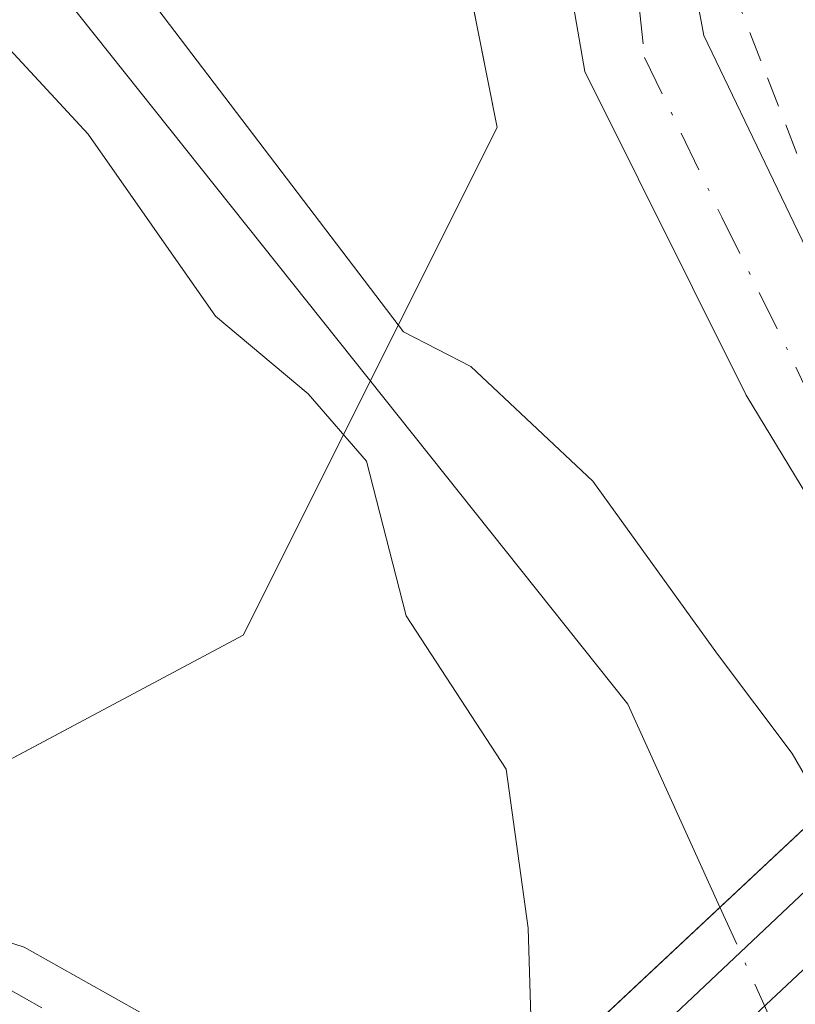
# Model space of a CAD drawing. Units: metres. Extents: x 566693 to 570144, y 4710245 to 4712592.
# Drawn here: x 566870 to 566896, y 4712066 to 4712098 of the extents above; entities that cross this region are included whole.
import ezdxf

# ---------------------------------------------------------------- set-up
doc = ezdxf.new("R2010")
doc.units = ezdxf.units.M
doc.header["$MEASUREMENT"] = 0
doc.linetypes.add('DGN Style 2', pattern=[1.6480167562047852, 0.988810053722871, -0.6592067024819142])
doc.linetypes.add('DGN Style 4', pattern=[2.6384748266838614, 1.318413404963828, -0.6592067024819142, 0.001648016756204785, -0.6592067024819142])
for name, color, linetype, lineweight in [('Alambrada', 7, 'DGN Style 2', 0), ('Arcén (en calzada doble)', 91, 'Continuous', 13), ('Carretera de calzada doble Cxs', 1, 'Continuous', 13), ('Carretera de calzada única Cxs', 7, 'Continuous', 13), ('Corriente natural lineal', 142, 'Continuous', 13), ('Corriente natural lineal oculto', 9, 'DGN Style 4', 13), ('Cultivos herbáceos CxS', 92, 'Continuous', 0), ('Curva de nivel normal', 30, 'Continuous', 0), ('Núcleo urbano CxS', 7, 'Continuous', 0), ('Pista no pavimentada Cxs', 111, 'Continuous', 0), ('Pista no pavimentada eje', 91, 'DGN Style 4', 0), ('Puente Cxs', 1, 'Continuous', 13)]:
    doc.layers.add(name, color=color, linetype=linetype, lineweight=lineweight)

msp = doc.modelspace()

# ---------------------------------------------------------------- linework, layer by layer
at = {"layer": 'Alambrada', "color": 7, "linetype": 'DGN Style 2', "lineweight": 0}
msp.add_polyline3d([(566892.8901000004, 4712100.920100001, 432.5117999999929), (566894.6524999999, 4712096.3825, 433.7268999999943), (566896.4151, 4712091.845100001, 433.7706999999937), (566898.1775000002, 4712087.307499999, 432.5675999999949), (566899.9401000004, 4712082.770099999, 432.7409000000043), (566901.8251, 4712080.630100001, 433.559500000003), (566903.2932000002, 4712078.963400001, 434.9323000000004)], dxfattribs=at)
at = {"layer": 'Arcén (en calzada doble)', "color": 91, "linetype": 'Continuous', "lineweight": 13}
msp.add_polyline3d([(566925.9200999998, 4712098.270099999, 447.0794000000024), (566917.9801000003, 4712090.800100001, 446.6073999999935), (566910.2801000001, 4712083.550100001, 444.5840000000026), (566902.0869000005, 4712075.817299999, 433.3001999999979), (566881.7993000001, 4712056.6699, 432.4719000000041), (566864.3701, 4712040.220100001, 443.8910000000033), (566859.5500999996, 4712035.9301, 445.2508999999991), (566850.3501000004, 4712027.790100001, 445.402700000006), (566824.2600999996, 4712003.300100001, 444.7296999999963), (566795.3501000004, 4711975.640100001, 443.9572999999946), (566766.0800999999, 4711947.2601, 443.0334000000003), (566740.1601, 4711921.090100001, 442.1116999999941), (566699.3404000001, 4711879.2114, 440.5960999999952)], dxfattribs=at)
at = {"layer": 'Carretera de calzada doble Cxs', "color": 1, "linetype": 'Continuous', "lineweight": 13, "extrusion": (-0.2417575849311475, -0.2259481858489616, 0.9436634397070929), "elevation": -1201322.175439593, "flags": 128}
msp.add_lwpolyline([(-3055506.252866315, 3427172.725662473), (-3055506.252866314, 3427198.118008331)], dxfattribs=at)
at = {"layer": 'Carretera de calzada única Cxs', "color": 7, "linetype": 'Continuous', "lineweight": 13, "extrusion": (-0.04396920535161479, -0.04120879794850381, 0.9981826205421466), "elevation": -218672.4461133658, "flags": 128}
msp.add_lwpolyline([(-3050447.969670795, 3629294.814695165), (-3050447.969670795, 3629319.261455453)], dxfattribs=at)
at = {"layer": 'Carretera de calzada única Cxs', "color": 7, "linetype": 'Continuous', "lineweight": 13, "extrusion": (-0.2417575849311475, -0.2259481858489616, 0.9436634397070929), "elevation": -1201322.175439593, "flags": 128}
msp.add_lwpolyline([(-3055506.252866315, 3427172.725662473), (-3055506.252866314, 3427198.118008331)], dxfattribs=at)
at = {"layer": 'Carretera de calzada única Cxs', "color": 7, "linetype": 'Continuous', "lineweight": 13}
msp.add_polyline3d([(566883.4659000002, 4712051.115499999, 431.3845000000001), (566863.1201, 4712032.100099999, 445.2195999999968), (566860.8000999996, 4712034.590100001, 445.2568000000028), (566881.6430000003, 4712054.124500001, 432.1119000000036), (566883.8755999999, 4712056.217, 431.945000000007), (566901.6804999998, 4712072.904100001, 433.4182000000001), (566904.3887999998, 4712075.442299999, 436.9863000000041), (566914.4801000003, 4712084.9001, 445.9694000000018), (566919.1901000004, 4712089.5101, 446.804999999993), (566921.6001000004, 4712086.9301, 446.9582999999984), (566921.6451000003, 4712086.8851, 446.9563999999955), (566921.6901000004, 4712086.840100001, 446.954700000002), (566906.0448000003, 4712072.217900001, 441.1233000000066), (566903.3417999997, 4712069.6917, 439.357600000003), (566885.8355, 4712053.330200001, 430.9553000000015)], close=True, dxfattribs=at)
at = {"layer": 'Corriente natural lineal', "color": 142, "linetype": 'Continuous', "lineweight": 13}
msp.add_polyline3d([(566870.7901, 4712100.3101, 429.391499999998), (566890.1201, 4712076.030099999, 428.9976000000024), (566893.1086999997, 4712069.431600001, 428.7397999999957)], dxfattribs=at)
at = {"layer": 'Corriente natural lineal oculto', "color": 9, "linetype": 'DGN Style 4', "lineweight": 13, "extrusion": (-0.001103005344609098, 0.002435269044114824, 0.9999964264155612), "elevation": 11278.60895963917, "flags": 128}
msp.add_lwpolyline([(566893.2367545719, 4712055.937680533), (566900.0734992763, 4712040.843235775)], dxfattribs=at)
at = {"layer": 'Cultivos herbáceos CxS', "color": 92, "linetype": 'Continuous', "lineweight": 0}
for points in [[(566877.8701, 4712135.040100001, 431.1362999999984), (566885.8698000005, 4712094.767300001, 430.9922999999981), (566877.6209000006, 4712078.270300001, 430.6477000000014), (566850.1048999997, 4712063.595899999, 431.9438999999985), (566793.2383000003, 4711993.8903, 438.1612000000023), (566745.5432000002, 4711942.528100001, 439.415399999998), (566708.8551000003, 4711894.8347, 440.6454999999987), (566699.2824999997, 4711885.2623, 440.5663999999961), (566692.8399999999, 4712558.699999999, 435.1677000000054)], [(566877.8701, 4712135.040100001, 431.1362999999984), (566885.8698000005, 4712094.767300001, 430.9922999999981), (566877.6209000006, 4712078.270300001, 430.6477000000014), (566850.1048999997, 4712063.595899999, 431.9438999999985), (566793.2383000003, 4711993.8903, 438.1612000000023), (566745.5432000002, 4711942.528100001, 439.415399999998), (566708.8551000003, 4711894.8347, 440.6454999999987), (566699.2824999997, 4711885.2623, 440.5663999999961)]]:
    msp.add_polyline3d(points, dxfattribs=at)
at = {"layer": 'Curva de nivel normal', "color": 30, "linetype": 'Continuous', "lineweight": 0, "elevation": 430, "flags": 128}
for points in [[(566863.0499999998, 4712104.850099999), (566872.5800000001, 4712094.550100001), (566876.7199999997, 4712088.640100001), (566879.7300000004, 4712086.110099999), (566881.6299999999, 4712083.920100001), (566882.9199999999, 4712078.9001), (566886.1600000003, 4712073.920100001), (566886.8799999999, 4712068.7501), (566887.0300000003, 4712063.7501)], [(566896.5, 4712072.610099999), (566895.4600000001, 4712074.4301), (566893.0300000003, 4712077.6601), (566888.9800000004, 4712083.280099999), (566885.0199999996, 4712087.0001), (566882.8300000001, 4712088.130100001), (566874.6699999999, 4712098.8301)]]:
    msp.add_lwpolyline(points, dxfattribs=at)
at = {"layer": 'Núcleo urbano CxS', "color": 7, "linetype": 'Continuous', "lineweight": 0}
for points in [[(566699.7681, 4711834.500700001, 439.7388999999966), (566699.2824999997, 4711885.2623, 440.5663999999961), (566708.8551000003, 4711894.8347, 440.6454999999987), (566745.5432000002, 4711942.528100001, 439.415399999998), (566793.2383000003, 4711993.8903, 438.1612000000023), (566850.1048999997, 4712063.595899999, 431.9438999999985), (566877.6209000006, 4712078.270300001, 430.6477000000014), (566885.8698000005, 4712094.767300001, 430.9922999999981), (566877.8701, 4712135.040100001, 431.1362999999984), (566902.9961999999, 4712153.6207, 431.0344999999944), (566920.8101000004, 4712167.610099999, 431.1800999999978), (566932.7052999996, 4712179.4615, 431.0988999999972), (566944.1294999998, 4712199.262900001, 431.1958000000013), (566947.1763000004, 4712226.6797, 431.4205999999977), (566949.4615000002, 4712244.957800001, 431.7624000000069), (566949.4619000005, 4712266.282199999, 432.1796999999933), (566946.4160000002, 4712286.083500001, 432.3628000000026), (566942.6083000004, 4712305.8849, 432.6303999999946), (566938.0390999997, 4712315.785499999, 432.7130999999936), (566932.7083999999, 4712327.970899999, 432.7891999999993)], [(566877.8701, 4712135.040100001, 431.1362999999984), (566885.8698000005, 4712094.767300001, 430.9922999999981), (566877.6209000006, 4712078.270300001, 430.6477000000014), (566850.1048999997, 4712063.595899999, 431.9438999999985), (566793.2383000003, 4711993.8903, 438.1612000000023), (566745.5432000002, 4711942.528100001, 439.415399999998), (566708.8551000003, 4711894.8347, 440.6454999999987), (566699.2824999997, 4711885.2623, 440.5663999999961)]]:
    msp.add_polyline3d(points, dxfattribs=at)
at = {"layer": 'Pista no pavimentada Cxs', "color": 111, "linetype": 'Continuous', "lineweight": 0}
for points in [[(566941.1101000002, 4712332.3301, 433.8800000000047), (566944.7500999998, 4712319.640100001, 433.5069999999978), (566950.9200999998, 4712300.530099999, 433.1597000000039), (566954.0701000001, 4712279.4001, 432.9622999999993), (566955.1901000004, 4712266.620100001, 432.9419000000053), (566955.7401000002, 4712253.8101, 432.5737999999984), (566955.4200999998, 4712241.9301, 432.3162000000011), (566954.8400999998, 4712234.030099999, 432.216499999995), (566953.4101, 4712222.2301, 432.0040000000009), (566951.3400999998, 4712210.530099999, 431.9220999999961), (566949.5301000001, 4712202.790100001, 431.9934000000067), (566947.0601000004, 4712195.2301, 431.5019999999931), (566942.1700999998, 4712184.350099999, 431.5920999999944), (566935.9101, 4712174.200099999, 431.8886000000057), (566913.0800999999, 4712145.770099999, 431.172900000005), (566896.7001, 4712124.370100001, 431.1630000000005), (566894.3800999997, 4712119.960100001, 431.3178999999946), (566892.4946999997, 4712115.1887, 431.4326000000001), (566891.5559, 4712110.316299999, 431.8439999999973), (566891.1983000003, 4712105.1755, 432.0630999999995), (566892.5840999996, 4712097.755100001, 431.9486999999936), (566897.3671000004, 4712087.786699999, 431.8594000000012), (566899.8256999999, 4712082.333100001, 432.522299999997), (566902.8158999998, 4712078.5167, 434.0304000000033)], [(566900.0948999999, 4712075.970100001, 432.4459000000061), (566893.9600999998, 4712086.0701, 431.7857999999979), (566888.7200999996, 4712096.5801, 431.9821999999986), (566887.2600999996, 4712105.020099999, 431.4511999999959), (566887.3800999997, 4712110.780099999, 431.3505000000005), (566888.3701, 4712116.380100001, 431.2593000000052), (566890.2001, 4712121.7601, 431.2789000000049), (566892.8601000002, 4712126.8201, 431.1379000000015), (566909.5100999996, 4712148.5701, 431.3264999999956), (566929.3300999999, 4712173.2501, 431.2768000000069)], [(566796.2701000003, 4712116.470100001, 431.5102000000043), (566806.3300999999, 4712093.050100001, 431.1646999999939), (566807.4700999996, 4712090.950099999, 431.0773999999947), (566809.8601000002, 4712086.520099999, 430.9907999999996), (566814.3501000004, 4712080.670100001, 431.1288999999961), (566817.7801000001, 4712077.2401, 431.1006000000052), (566821.6001000004, 4712074.140100001, 431.2932000000001), (566827.0000999998, 4712070.5101, 431.1723999999958), (566830.4600999998, 4712069.0001, 431.1671000000061), (566834.1501000002, 4712068.110099999, 431.1827999999951), (566837.8601000002, 4712067.880100001, 431.2348000000056), (566843.9801000003, 4712068.850099999, 431.2455000000046), (566858.1401000004, 4712070.280099999, 431.2070999999996), (566861.7200999996, 4712070.280099999, 431.1052000000054), (566865.3701, 4712069.780099999, 431.0510999999969), (566870.5100999996, 4712068.140100001, 431.0755999999965), (566875.3201000001, 4712065.4301, 431.293399999995), (566881.9770999998, 4712059.013300001, 432.720100000006)], [(566891.1983000003, 4712105.1755, 432.0630999999995), (566892.5840999996, 4712097.755100001, 431.9486999999936), (566897.3671000004, 4712087.786699999, 431.8594000000012), (566899.8256999999, 4712082.333100001, 432.522299999997), (566902.8158999998, 4712078.5167, 434.0304000000033), (566900.0948999999, 4712075.970100001, 432.4459000000061), (566893.9600999998, 4712086.0701, 431.7857999999979), (566888.7200999996, 4712096.5801, 431.9821999999986), (566887.2600999996, 4712105.020099999, 431.4511999999959)], [(566827.0000999998, 4712070.5101, 431.1723999999958), (566830.4600999998, 4712069.0001, 431.1671000000061), (566834.1501000002, 4712068.110099999, 431.1827999999951), (566837.8601000002, 4712067.880100001, 431.2348000000056), (566843.9801000003, 4712068.850099999, 431.2455000000046), (566858.1401000004, 4712070.280099999, 431.2070999999996), (566861.7200999996, 4712070.280099999, 431.1052000000054), (566865.3701, 4712069.780099999, 431.0510999999969), (566870.5100999996, 4712068.140100001, 431.0755999999965), (566875.3201000001, 4712065.4301, 431.293399999995), (566881.9770999998, 4712059.013300001, 432.720100000006), (566879.8739, 4712057.0449, 432.3727999999974), (566873.5800999999, 4712063.100099999, 431.5724000000046), (566869.3601000002, 4712065.4901, 431.7608000000037), (566864.7301000003, 4712066.960100001, 431.5896000000066), (566861.5201000003, 4712067.4001, 431.5175000000018), (566858.2801000001, 4712067.4001, 431.5604000000022), (566845.3601000002, 4712066.100099999, 431.6941999999981), (566838.0000999998, 4712064.9901, 431.472299999994), (566833.7200999996, 4712065.2601, 431.5936999999976), (566829.5401, 4712066.2601, 431.7060999999958)]]:
    msp.add_polyline3d(points, dxfattribs=at)
at = {"layer": 'Pista no pavimentada eje', "color": 91, "linetype": 'DGN Style 4', "lineweight": 0}
for points in [[(566936.6568999998, 4712179.735099999, 431.367499999993), (566932.6201, 4712173.725099999, 431.3790000000009), (566911.2950999998, 4712147.170100001, 431.1837999999989), (566894.7801000001, 4712125.595100001, 431.124100000001), (566892.2901, 4712120.860099999, 431.1386000000057), (566891.3750999998, 4712118.170100001, 431.1790000000037), (566890.5751, 4712115.8101, 431.3225999999996), (566889.6451000003, 4712110.5601, 431.5988999999972), (566889.5950999996, 4712108.0701, 431.7048000000068), (566889.5351, 4712105.190099999, 431.7782000000007), (566890.1700999998, 4712101.515100001, 431.9407000000065), (566890.6618999997, 4712097.039899999, 431.8678999999975), (566893.1651, 4712091.854499999, 431.7813000000024), (566895.5790999997, 4712086.982100001, 431.696100000001), (566898.0374999996, 4712081.7073, 431.357600000003), (566901.3835000005, 4712077.176100001, 432.8748999999953)], [(566830.0000999998, 4712067.630100001, 431.2710999999982), (566832.0900999998, 4712067.130100001, 431.2932000000001), (566833.9351000004, 4712066.6851, 431.3509999999952), (566835.7901, 4712066.5701, 431.3513999999996), (566837.9301000005, 4712066.4351, 431.3513999999996), (566840.9901000002, 4712066.920100001, 431.3464999999997), (566844.6700999998, 4712067.475099999, 431.3954999999987), (566851.7500999998, 4712068.190099999, 431.4187999999995), (566858.2100999998, 4712068.840100001, 431.3631000000024), (566861.6201, 4712068.840100001, 431.2915999999968), (566865.0500999996, 4712068.370100001, 431.213699999993), (566867.3651000002, 4712067.6351, 431.1659999999974), (566869.9351000004, 4712066.815099999, 431.3221999999951), (566872.0450999998, 4712065.620100001, 431.3763999999938), (566874.4501, 4712064.265100001, 431.4247999999934), (566878.1901000004, 4712060.6601, 431.8383000000031), (566880.9250999996, 4712058.028700001, 432.4881000000024)]]:
    msp.add_polyline3d(points, dxfattribs=at)
at = {"layer": 'Puente Cxs', "color": 1, "linetype": 'Continuous', "lineweight": 13, "extrusion": (-0.04868070000765307, -0.04556113356088357, 0.9977747103206276), "elevation": -241850.9437008754, "flags": 128}
msp.add_lwpolyline([(-3052971.901167707, 3625698.753242817), (-3052971.901167707, 3625732.806211093)], dxfattribs=at)
at = {"layer": 'Puente Cxs', "color": 1, "linetype": 'Continuous', "lineweight": 13}
msp.add_polyline3d([(566927.7500999998, 4712080.360099999, 447.0862999999954), (566869.2301000003, 4712025.590100001, 445.3858000000037), (566868.0000999998, 4712026.9101, 445.4456999999966), (566865.5701000001, 4712029.5101, 445.1989999999933), (566863.1201, 4712032.100099999, 445.2195999999968), (566860.8000999996, 4712034.590100001, 445.2568000000028), (566858.5100999996, 4712037.050100001, 445.2611000000034), (566917.0301000001, 4712091.8201, 446.3260000000009), (566919.1901000004, 4712089.5101, 446.804999999993), (566921.6001000004, 4712086.9301, 446.9582999999984), (566921.6901000004, 4712086.840100001, 446.954700000002), (566926.6601, 4712081.520099999, 447.0687999999937)], close=True, dxfattribs=at)

doc.saveas('drawing.dxf')
